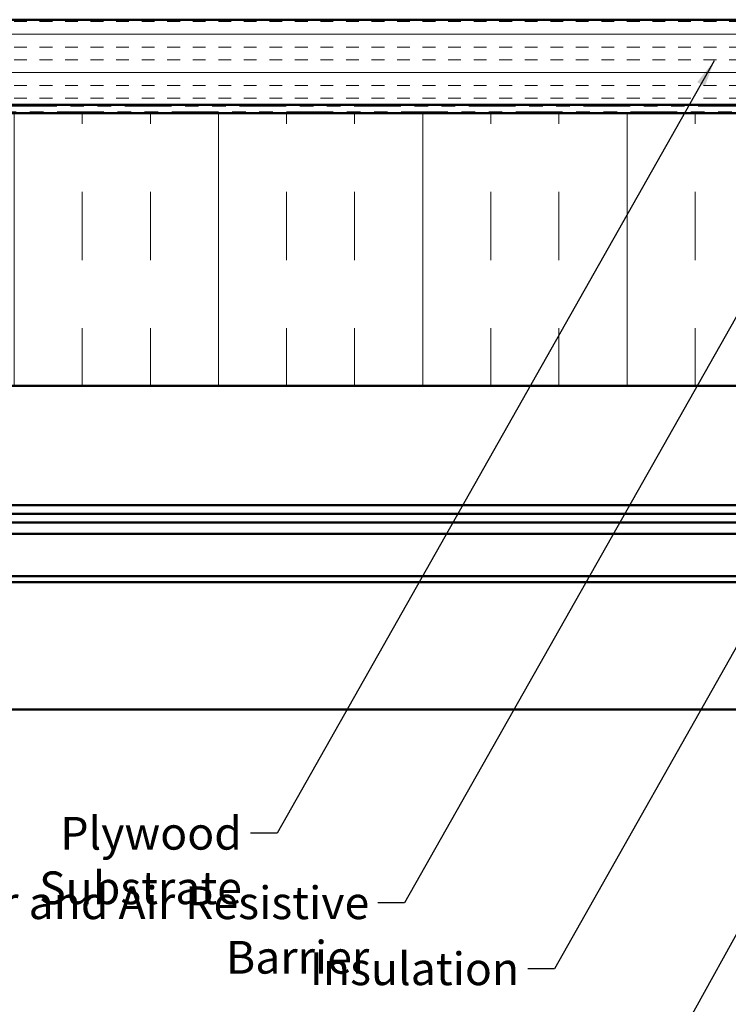
# Model space of a CAD drawing. Units: inches. Extents: x 0.6 to 33.4, y 0.6 to 21.4.
# Drawn here: x 6 to 11.2, y 5.5 to 12.8 of the extents above; entities that cross this region are included whole.
import ezdxf

# ---------------------------------------------------------------- set-up
doc = ezdxf.new("R2010")
doc.units = ezdxf.units.IN
doc.header["$LTSCALE"] = 2
doc.header["$MEASUREMENT"] = 0
doc.linetypes.add('DOUBLE_DASH_CHAIN', pattern=[1.2403, 0.6614, -0.0827, 0.1654, -0.0827, 0.1654, -0.0827])
for name, color, linetype, lineweight in [('Hatch (ANSI)', 7, 'Continuous', 18), ('Symbol (ANSI)', 7, 'Continuous', 25), ('Visible (ANSI)', 7, 'Continuous', 50)]:
    doc.layers.add(name, color=color, linetype=linetype, lineweight=lineweight)
doc.styles.add('Note Text (ANSI)', font='tahoma.ttf')
doc.dimstyles.new('Default (ANSI)$7', dxfattribs={"dimscale": 2, "dimtxt": 0.12, "dimasz": 0.098425, "dimexe": 0.125, "dimexo": 0.0625, "dimgap": 0.031496, "dimtad": 0, "dimtih": 1, "dimtoh": 1, "dimrnd": 1e-08, "dimzin": 4, "dimdsep": 46, "dimtxsty": 'Note Text (ANSI)', "dimcen": 0.09, "dimdle": 0.393701, "dimclrd": 256, "dimclre": 256, "dimclrt": 256, "dimadec": 0, "dimazin": 1, "dimtfac": 1, "dimtofl": 0, "dimtmove": 0, "dimatfit": 3, "dimfxl": 1, "dimtolj": 1, "dimtzin": 4, "dimlwd": -1, "dimlwe": -1, "dimarcsym": 0})

msp = doc.modelspace()

# ---------------------------------------------------------------- hatches: boundary and pattern name
at = {"layer": 'Hatch (ANSI)', "true_color": 0x804000}
h = msp.add_hatch(dxfattribs=at)
h.set_pattern_fill('INSUL', color=36, scale=0.75, style=0)
h.paths.add_polyline_path([(2.94897, 12.76372), (16.41777, 12.76372), (16.41777, 12.13872), (2.94897, 12.13872)])
at = {"layer": 'Hatch (ANSI)', "true_color": 0x0080ff}
h = msp.add_hatch(dxfattribs=at)
h.set_pattern_fill('INSUL', color=150, scale=4, angle=90, style=0)
h.paths.add_polyline_path([(2.94897, 12.07872), (16.41777, 12.07872), (16.41777, 10.07872), (2.94897, 10.07872)])

# ---------------------------------------------------------------- linework, layer by layer
at = {"layer": 'Visible (ANSI)', "color": 36, "true_color": 0x804000}
for p, q in [((2.94897, 12.76372), (16.41777, 12.76372)), ((2.94897, 12.13872), (16.41777, 12.13872))]:
    msp.add_line(p, q, dxfattribs=at)
at = {"layer": 'Visible (ANSI)', "color": 30, "linetype": 'DOUBLE_DASH_CHAIN', "lineweight": 18, "ltscale": 0.258555, "true_color": 0xff8000}
for p, q in [((16.41777, 12.12872), (2.94897, 12.12872)), ((2.94897, 12.08872), (16.41777, 12.08872))]:
    msp.add_line(p, q, dxfattribs=at)
at = {"layer": 'Visible (ANSI)', "color": 150, "true_color": 0x0080ff}
for p, q in [((16.41777, 12.07872), (2.94897, 12.07872)), ((2.94897, 10.07872), (16.41777, 10.07872))]:
    msp.add_line(p, q, dxfattribs=at)
at = {"layer": 'Visible (ANSI)', "color": 5, "true_color": 0x0000ff}
for p, q in [((15.98377, 9.20302), (2.94897, 9.20302)), ((15.98377, 9.14002), (2.94897, 9.14002)), ((2.94897, 9.13902), (15.98377, 9.13902)), ((15.98377, 9.07652), (2.94897, 9.07652)), ((2.94897, 8.99258), (15.98377, 8.99258)), ((2.94897, 8.68322), (15.98377, 8.68322)), ((2.94897, 8.63902), (15.98377, 8.63902)), ((15.24821, 7.70302), (2.94897, 7.70302))]:
    msp.add_line(p, q, dxfattribs=at)

# ---------------------------------------------------------------- texts
at = {"layer": 'Symbol (ANSI)', "char_height": 0.24, "attachment_point": 3, "style": 'Note Text (ANSI)'}
for s, insert, width in [('{Plywood Substrate}', (7.67318, 6.91632), 2.694846), ('{Water and Air Resistive Barrier}', (8.60799, 6.40671), 4.4648948), ('{Insulation}', (9.70845, 5.92251), 1.4361102)]:
    msp.add_mtext(s, dxfattribs=dict(at, insert=insert, width=width))

# ---------------------------------------------------------------- leaders
at = {"layer": 'Symbol (ANSI)', "annotation_type": 0, "has_hookline": 1, "hookline_direction": 1}
for points, text_width in [([(11.14065, 12.4612), (7.93303, 6.79632), (7.73618, 6.79632)], 2.6624), ([(12.15463, 12.08872), (8.86783, 6.28671), (8.67098, 6.28671)], 4.45958), ([(12.98029, 11.12855), (9.96829, 5.80251), (9.77144, 5.80251)], 1.40083), ([(14.28989, 9.58695), (11.5416, 4.71766), (11.34475, 4.71766)], 2.2169), ([(14.95227, 9.19252), (12.16203, 4.25058), (11.96518, 4.25058)], 4.74923), ([(12.21127, 7.70302), (10.84797, 5.23262), (10.65112, 5.23262)], 2.11165), ([(16.29277, 7.69061), (13.62306, 2.95744), (13.42621, 2.95744)], 3.44236)]:
    msp.add_leader(points, dimstyle='Default (ANSI)$7', override={"dimtad": 0}, dxfattribs=dict(at, text_width=text_width))

doc.saveas('drawing.dxf')
